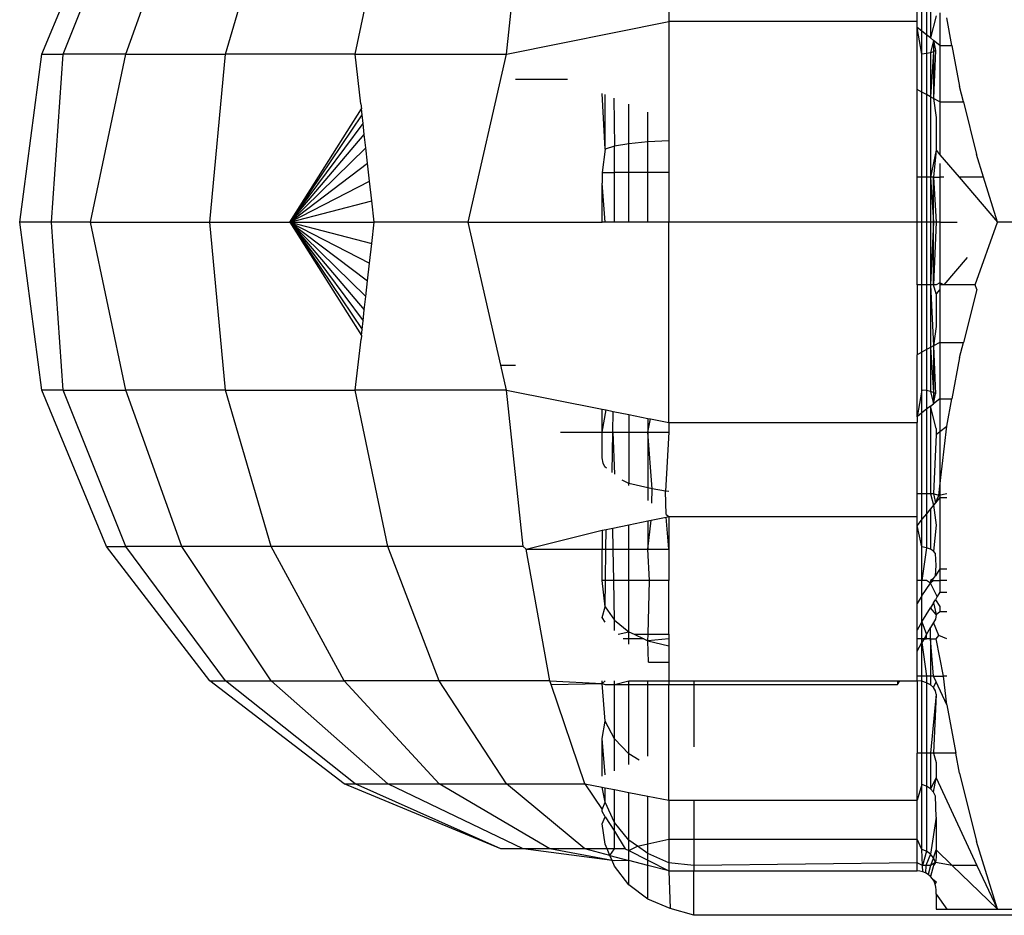
# Model space of a CAD drawing. Units: metres. Extents: x -13.9 to 10.4, y -7.1 to 16.3.
# Drawn here: x -4.8 to -4.7, y -3.3 to -3.3 of the extents above; entities that cross this region are included whole.
import ezdxf

# ---------------------------------------------------------------- set-up
doc = ezdxf.new("R2010")
doc.units = ezdxf.units.M

msp = doc.modelspace()

# ---------------------------------------------------------------- linework, layer by layer
for p, q in [((-4.75813, -3.318243), (-4.757279, -3.316189)), ((-4.757849, -3.318243), (-4.757028, -3.316189)), ((-4.757028, -3.318243), (-4.756291, -3.316189)), ((-4.755721, -3.318243), (-4.755119, -3.316189)), ((-4.754017, -3.318243), (-4.753592, -3.316189)), ((-4.752033, -3.318243), (-4.751813, -3.316189)), ((-4.749904, -3.316581), (-4.749904, -3.317815)), ((-4.746648, -3.317815), (-4.746648, -3.317114)), ((-4.746584, -3.317942), (-4.746584, -3.317114)), ((-4.746523, -3.317114), (-4.746523, -3.317989)), ((-4.746471, -3.317114), (-4.746471, -3.31803)), ((-4.746398, -3.317738), (-4.746471, -3.31803)), ((-4.746348, -3.317698), (-4.746348, -3.318127)), ((-4.74619, -3.318127), (-4.746257, -3.317764)), ((-4.752033, -3.318243), (-4.749904, -3.317815)), ((-4.746648, -3.317815), (-4.749904, -3.317815)), ((-4.749904, -3.317815), (-4.749904, -3.319378)), ((-4.746648, -3.317891), (-4.746648, -3.317815)), ((-4.746584, -3.318241), (-4.746648, -3.317891)), ((-4.746584, -3.317942), (-4.746648, -3.317891)), ((-4.746648, -3.318707), (-4.746648, -3.317891)), ((-4.746584, -3.318241), (-4.746584, -3.317942)), ((-4.746523, -3.317989), (-4.746584, -3.317942)), ((-4.746523, -3.317989), (-4.746523, -3.318234)), ((-4.746471, -3.31803), (-4.746523, -3.317989)), ((-4.746471, -3.31803), (-4.746432, -3.318061)), ((-4.746432, -3.318061), (-4.746471, -3.318224)), ((-4.746432, -3.318061), (-4.746407, -3.318195)), ((-4.746432, -3.318061), (-4.746432, -3.31821)), ((-4.746348, -3.318127), (-4.746432, -3.318061)), ((-4.746348, -3.318127), (-4.74619, -3.318127)), ((-4.746348, -3.318127), (-4.746348, -3.318868)), ((-4.74619, -3.318127), (-4.74609, -3.318665)), ((-4.75842, -3.320447), (-4.75813, -3.318243)), ((-4.75813, -3.318243), (-4.757849, -3.318243)), ((-4.758003, -3.320447), (-4.757849, -3.318243)), ((-4.757028, -3.318243), (-4.757849, -3.318243)), ((-4.757492, -3.320447), (-4.757028, -3.318243)), ((-4.757028, -3.318243), (-4.755721, -3.318243)), ((-4.755926, -3.320447), (-4.755721, -3.318243)), ((-4.754017, -3.318243), (-4.755721, -3.318243)), ((-4.754017, -3.318243), (-4.752033, -3.318243)), ((-4.753944, -3.318893), (-4.754017, -3.318243)), ((-4.752536, -3.320447), (-4.752033, -3.318243)), ((-4.746523, -3.318234), (-4.746584, -3.318241)), ((-4.746584, -3.318742), (-4.746584, -3.318241)), ((-4.746471, -3.318224), (-4.746523, -3.318234)), ((-4.746523, -3.318234), (-4.746523, -3.318774)), ((-4.746432, -3.31821), (-4.746471, -3.318224)), ((-4.746432, -3.31821), (-4.746471, -3.318802)), ((-4.746471, -3.318224), (-4.746471, -3.318802)), ((-4.746407, -3.318195), (-4.746432, -3.31821)), ((-4.746407, -3.318195), (-4.746432, -3.318823)), ((-4.746432, -3.31821), (-4.746432, -3.318823)), ((-4.751915, -3.318571), (-4.751233, -3.318571)), ((-4.746039, -3.318868), (-4.74609, -3.318665)), ((-4.750738, -3.319489), (-4.750779, -3.318757)), ((-4.750738, -3.319489), (-4.750738, -3.318773)), ((-4.746584, -3.318742), (-4.746648, -3.318707)), ((-4.746648, -3.319857), (-4.746648, -3.318707)), ((-4.746584, -3.319857), (-4.746584, -3.318742)), ((-4.746523, -3.318774), (-4.746584, -3.318742)), ((-4.746523, -3.318774), (-4.746523, -3.319857)), ((-4.746471, -3.318802), (-4.746523, -3.318774)), ((-4.746471, -3.318802), (-4.746471, -3.319857)), ((-4.746432, -3.318823), (-4.746471, -3.318802)), ((-4.753944, -3.318893), (-4.753937, -3.318958)), ((-4.750627, -3.318819), (-4.750617, -3.31945)), ((-4.750427, -3.319418), (-4.750427, -3.318901)), ((-4.746432, -3.318823), (-4.746398, -3.319076)), ((-4.746348, -3.318868), (-4.746432, -3.318823)), ((-4.746348, -3.318868), (-4.746039, -3.318868)), ((-4.746348, -3.318868), (-4.746348, -3.319563)), ((-4.746039, -3.318868), (-4.745866, -3.319559)), ((-4.754878, -3.320447), (-4.753937, -3.318958)), ((-4.754878, -3.320447), (-4.753928, -3.319038)), ((-4.753928, -3.319038), (-4.753937, -3.318958)), ((-4.753915, -3.319151), (-4.753928, -3.319038)), ((-4.750178, -3.319393), (-4.750178, -3.319003)), ((-4.754878, -3.320447), (-4.753915, -3.319151)), ((-4.753899, -3.319295), (-4.753915, -3.319151)), ((-4.746398, -3.319076), (-4.746398, -3.319504)), ((-4.754878, -3.320447), (-4.753899, -3.319295)), ((-4.75388, -3.31947), (-4.753899, -3.319295)), ((-4.750617, -3.31945), (-4.750738, -3.319489)), ((-4.750618, -3.319794), (-4.750617, -3.31945)), ((-4.750427, -3.319418), (-4.750617, -3.31945)), ((-4.750178, -3.319393), (-4.750427, -3.319418)), ((-4.750427, -3.319794), (-4.750427, -3.319418)), ((-4.749904, -3.319378), (-4.750178, -3.319393)), ((-4.750178, -3.319794), (-4.750178, -3.319393)), ((-4.749904, -3.319378), (-4.749904, -3.319794)), ((-4.754878, -3.320447), (-4.75388, -3.31947)), ((-4.753857, -3.319675), (-4.75388, -3.31947)), ((-4.750738, -3.319489), (-4.750779, -3.319794)), ((-4.746398, -3.319504), (-4.746471, -3.319857)), ((-4.746398, -3.319504), (-4.746432, -3.319857)), ((-4.746398, -3.319504), (-4.746348, -3.319563)), ((-4.746348, -3.319563), (-4.746097, -3.319857)), ((-4.745774, -3.319857), (-4.745866, -3.319559)), ((-4.754878, -3.320447), (-4.753857, -3.319675)), ((-4.753831, -3.319908), (-4.753857, -3.319675)), ((-4.746348, -3.319676), (-4.746348, -3.319857)), ((-4.750779, -3.319794), (-4.750779, -3.319936)), ((-4.750779, -3.319794), (-4.750618, -3.319794)), ((-4.750618, -3.320447), (-4.750618, -3.319794)), ((-4.750427, -3.319794), (-4.750618, -3.319794)), ((-4.750427, -3.320447), (-4.750427, -3.319794)), ((-4.750178, -3.319794), (-4.750427, -3.319794)), ((-4.750178, -3.320447), (-4.750178, -3.319794)), ((-4.749904, -3.319794), (-4.750178, -3.319794)), ((-4.749904, -3.319794), (-4.749904, -3.320447)), ((-4.754878, -3.320447), (-4.753831, -3.319908)), ((-4.753802, -3.320167), (-4.753831, -3.319908)), ((-4.750779, -3.320447), (-4.750779, -3.319936)), ((-4.750738, -3.320447), (-4.750779, -3.319936)), ((-4.746648, -3.320447), (-4.746648, -3.319857)), ((-4.746584, -3.319857), (-4.746648, -3.319857)), ((-4.746584, -3.320447), (-4.746584, -3.319857)), ((-4.746523, -3.319857), (-4.746584, -3.319857)), ((-4.746523, -3.319857), (-4.746523, -3.320447)), ((-4.746471, -3.319857), (-4.746523, -3.319857)), ((-4.746471, -3.319857), (-4.746471, -3.320447)), ((-4.746471, -3.319857), (-4.746432, -3.320447)), ((-4.746432, -3.319857), (-4.746471, -3.319857)), ((-4.746432, -3.319857), (-4.746398, -3.320447)), ((-4.746432, -3.320447), (-4.746432, -3.319857)), ((-4.746432, -3.319857), (-4.746348, -3.319857)), ((-4.746348, -3.319857), (-4.746348, -3.320447)), ((-4.746295, -3.319857), (-4.746348, -3.319857)), ((-4.745774, -3.319857), (-4.746097, -3.319857)), ((-4.746097, -3.319857), (-4.745593, -3.320447)), ((-4.745593, -3.320447), (-4.745774, -3.319857)), ((-4.754878, -3.320447), (-4.753802, -3.320167)), ((-4.75377, -3.320447), (-4.753802, -3.320167)), ((-4.75813, -3.322651), (-4.75842, -3.320447)), ((-4.758003, -3.320447), (-4.75842, -3.320447)), ((-4.757849, -3.322651), (-4.758003, -3.320447)), ((-4.757492, -3.320447), (-4.758003, -3.320447)), ((-4.757028, -3.322651), (-4.757492, -3.320447)), ((-4.757492, -3.320447), (-4.755926, -3.320447)), ((-4.755721, -3.322651), (-4.755926, -3.320447)), ((-4.755926, -3.320447), (-4.754878, -3.320447)), ((-4.754878, -3.320447), (-4.75377, -3.320447)), ((-4.754878, -3.320447), (-4.753831, -3.320985)), ((-4.754878, -3.320447), (-4.753857, -3.321218)), ((-4.754878, -3.320447), (-4.75388, -3.321423)), ((-4.754878, -3.320447), (-4.753899, -3.321598)), ((-4.754878, -3.320447), (-4.753928, -3.321855)), ((-4.754878, -3.320447), (-4.753937, -3.321936)), ((-4.754878, -3.320447), (-4.753915, -3.321743)), ((-4.754878, -3.320447), (-4.753802, -3.320727)), ((-4.753802, -3.320727), (-4.75377, -3.320447)), ((-4.752536, -3.320447), (-4.75377, -3.320447)), ((-4.752108, -3.322323), (-4.752536, -3.320447)), ((-4.752536, -3.320447), (-4.750779, -3.320447)), ((-4.750738, -3.320447), (-4.750779, -3.320447)), ((-4.750618, -3.320447), (-4.750738, -3.320447)), ((-4.750427, -3.320447), (-4.750618, -3.320447)), ((-4.750178, -3.320447), (-4.750427, -3.320447)), ((-4.749904, -3.320447), (-4.750178, -3.320447)), ((-4.746648, -3.320447), (-4.749904, -3.320447)), ((-4.749904, -3.323078), (-4.749904, -3.320447)), ((-4.746584, -3.320447), (-4.746648, -3.320447)), ((-4.746648, -3.321272), (-4.746648, -3.320447)), ((-4.746523, -3.320447), (-4.746584, -3.320447)), ((-4.746584, -3.321272), (-4.746584, -3.320447)), ((-4.746471, -3.320447), (-4.746523, -3.320447)), ((-4.746523, -3.320447), (-4.746523, -3.321272)), ((-4.746432, -3.320447), (-4.746471, -3.320447)), ((-4.746471, -3.320447), (-4.746471, -3.321272)), ((-4.746432, -3.320447), (-4.746471, -3.321272)), ((-4.746398, -3.320447), (-4.746432, -3.321272)), ((-4.746432, -3.321272), (-4.746432, -3.320447)), ((-4.746398, -3.320447), (-4.746432, -3.320447)), ((-4.746348, -3.320447), (-4.746398, -3.320447)), ((-4.746348, -3.320447), (-4.746123, -3.320447)), ((-4.746348, -3.320447), (-4.746348, -3.321246)), ((-4.745883, -3.321272), (-4.745593, -3.320447)), ((-4.737185, -3.320447), (-4.745593, -3.320447)), ((-4.753831, -3.320985), (-4.753802, -3.320727)), ((-4.753857, -3.321218), (-4.753831, -3.320985)), ((-4.745988, -3.32091), (-4.746298, -3.321272)), ((-4.75388, -3.321423), (-4.753857, -3.321218)), ((-4.746348, -3.321246), (-4.746398, -3.321272)), ((-4.746348, -3.321246), (-4.746348, -3.321272)), ((-4.746298, -3.321272), (-4.746348, -3.321246)), ((-4.746584, -3.321272), (-4.746648, -3.321272)), ((-4.746648, -3.321272), (-4.746648, -3.322187)), ((-4.746584, -3.322152), (-4.746584, -3.321272)), ((-4.746523, -3.321272), (-4.746584, -3.321272)), ((-4.746523, -3.321272), (-4.746523, -3.32212)), ((-4.746471, -3.321272), (-4.746523, -3.321272)), ((-4.746471, -3.321272), (-4.746471, -3.322092)), ((-4.746471, -3.321272), (-4.746432, -3.32207)), ((-4.746432, -3.321272), (-4.746471, -3.321272)), ((-4.746398, -3.321389), (-4.746432, -3.321272)), ((-4.746398, -3.321272), (-4.746432, -3.321272)), ((-4.746348, -3.321331), (-4.746398, -3.321389)), ((-4.746398, -3.321389), (-4.746398, -3.321818)), ((-4.746348, -3.321272), (-4.746348, -3.321331)), ((-4.746298, -3.321272), (-4.746348, -3.321272)), ((-4.746348, -3.321331), (-4.746348, -3.322026)), ((-4.745883, -3.321272), (-4.746298, -3.321272)), ((-4.745865, -3.321333), (-4.746039, -3.322026)), ((-4.745865, -3.321333), (-4.745883, -3.321272)), ((-4.753899, -3.321598), (-4.75388, -3.321423)), ((-4.753915, -3.321743), (-4.753899, -3.321598)), ((-4.753928, -3.321855), (-4.753915, -3.321743)), ((-4.753937, -3.321936), (-4.753928, -3.321855)), ((-4.746398, -3.321818), (-4.746432, -3.32207)), ((-4.754017, -3.322651), (-4.753942, -3.321984)), ((-4.753937, -3.321936), (-4.753942, -3.321984)), ((-4.746348, -3.322026), (-4.746432, -3.32207)), ((-4.746348, -3.322026), (-4.746039, -3.322026)), ((-4.746348, -3.322026), (-4.746348, -3.322766)), ((-4.746089, -3.322226), (-4.746039, -3.322026)), ((-4.746584, -3.322152), (-4.746648, -3.322187)), ((-4.746523, -3.32212), (-4.746584, -3.322152)), ((-4.746584, -3.322653), (-4.746584, -3.322152)), ((-4.746471, -3.322092), (-4.746523, -3.32212)), ((-4.746523, -3.32212), (-4.746523, -3.322659)), ((-4.746432, -3.32207), (-4.746471, -3.322092)), ((-4.746471, -3.322092), (-4.746471, -3.32267)), ((-4.746471, -3.322092), (-4.746432, -3.322683)), ((-4.746432, -3.32207), (-4.746407, -3.322699)), ((-4.746432, -3.32207), (-4.746432, -3.322683)), ((-4.746648, -3.323003), (-4.746648, -3.322187)), ((-4.746089, -3.322226), (-4.74619, -3.322766)), ((-4.752108, -3.322323), (-4.751915, -3.322323)), ((-4.752033, -3.322651), (-4.752108, -3.322323)), ((-4.757279, -3.324705), (-4.75813, -3.322651)), ((-4.757849, -3.322651), (-4.75813, -3.322651)), ((-4.757849, -3.322651), (-4.757028, -3.322651)), ((-4.757028, -3.324705), (-4.757849, -3.322651)), ((-4.756291, -3.324705), (-4.757028, -3.322651)), ((-4.755721, -3.322651), (-4.757028, -3.322651)), ((-4.755721, -3.322651), (-4.754017, -3.322651)), ((-4.755119, -3.324705), (-4.755721, -3.322651)), ((-4.753592, -3.324705), (-4.754017, -3.322651)), ((-4.752033, -3.322651), (-4.754017, -3.322651)), ((-4.751813, -3.324705), (-4.752033, -3.322651)), ((-4.752033, -3.322651), (-4.750779, -3.322903)), ((-4.746584, -3.322653), (-4.746648, -3.323003)), ((-4.746523, -3.322659), (-4.746584, -3.322653)), ((-4.746584, -3.322952), (-4.746584, -3.322653)), ((-4.746471, -3.32267), (-4.746523, -3.322659)), ((-4.746523, -3.322659), (-4.746523, -3.322904)), ((-4.746432, -3.322683), (-4.746471, -3.32267)), ((-4.746471, -3.32267), (-4.746432, -3.322832)), ((-4.746407, -3.322699), (-4.746432, -3.322683)), ((-4.746432, -3.322683), (-4.746432, -3.322832)), ((-4.746432, -3.322832), (-4.746407, -3.322699)), ((-4.746348, -3.322766), (-4.746432, -3.322832)), ((-4.746348, -3.322766), (-4.74619, -3.322766)), ((-4.746348, -3.322766), (-4.746348, -3.323195)), ((-4.746257, -3.323126), (-4.74619, -3.322766)), ((-4.750779, -3.323203), (-4.750779, -3.322903)), ((-4.750779, -3.322903), (-4.750727, -3.322913)), ((-4.750779, -3.323203), (-4.750727, -3.322913)), ((-4.750727, -3.322913), (-4.750636, -3.322931)), ((-4.75064, -3.323203), (-4.750636, -3.322931)), ((-4.750636, -3.322931), (-4.750427, -3.322973)), ((-4.746523, -3.322904), (-4.746584, -3.322952)), ((-4.746471, -3.322863), (-4.746523, -3.322904)), ((-4.746523, -3.322904), (-4.746523, -3.324014)), ((-4.746471, -3.322863), (-4.746432, -3.322832)), ((-4.746398, -3.323156), (-4.746471, -3.322863)), ((-4.746471, -3.322863), (-4.746471, -3.324014)), ((-4.750427, -3.322973), (-4.750427, -3.323203)), ((-4.750427, -3.322973), (-4.750178, -3.323023)), ((-4.750178, -3.323023), (-4.750178, -3.323203)), ((-4.750178, -3.323023), (-4.750145, -3.32303)), ((-4.750178, -3.323203), (-4.750145, -3.32303)), ((-4.750145, -3.32303), (-4.749904, -3.323078)), ((-4.746584, -3.322952), (-4.746648, -3.323003)), ((-4.746648, -3.323003), (-4.746648, -3.323078)), ((-4.746584, -3.324014), (-4.746584, -3.322952)), ((-4.749904, -3.323078), (-4.746648, -3.323078)), ((-4.749904, -3.323078), (-4.749904, -3.323203)), ((-4.746648, -3.324014), (-4.746648, -3.323078)), ((-4.746398, -3.323156), (-4.746398, -3.323233)), ((-4.746398, -3.323233), (-4.746348, -3.323195)), ((-4.746348, -3.323195), (-4.746257, -3.323126)), ((-4.746348, -3.323914), (-4.746257, -3.323126)), ((-4.746348, -3.323195), (-4.746348, -3.323914)), ((-4.751326, -3.323203), (-4.750779, -3.323203)), ((-4.750779, -3.32354), (-4.750779, -3.323203)), ((-4.750779, -3.323203), (-4.75064, -3.323203)), ((-4.750648, -3.323732), (-4.75064, -3.323203)), ((-4.75064, -3.323203), (-4.750618, -3.323756)), ((-4.75064, -3.323203), (-4.750427, -3.323203)), ((-4.750427, -3.323203), (-4.750427, -3.323879)), ((-4.750427, -3.323203), (-4.750178, -3.323203)), ((-4.750123, -3.323949), (-4.750178, -3.323203)), ((-4.750178, -3.323203), (-4.750178, -3.323936)), ((-4.750178, -3.323203), (-4.749904, -3.323203)), ((-4.749904, -3.323203), (-4.749948, -3.323977)), ((-4.746398, -3.323233), (-4.746432, -3.324014)), ((-4.750764, -3.323612), (-4.750779, -3.32354)), ((-4.750743, -3.323658), (-4.750764, -3.323612)), ((-4.75072, -3.323676), (-4.750743, -3.323658)), ((-4.750427, -3.323879), (-4.750518, -3.323834)), ((-4.750427, -3.323905), (-4.750427, -3.323879)), ((-4.750178, -3.323936), (-4.750427, -3.323879)), ((-4.750123, -3.323949), (-4.750178, -3.323936)), ((-4.750178, -3.323936), (-4.750178, -3.324099)), ((-4.750128, -3.324138), (-4.750123, -3.323949)), ((-4.749948, -3.323977), (-4.750123, -3.323949)), ((-4.746362, -3.324037), (-4.746348, -3.323914)), ((-4.746348, -3.323914), (-4.746348, -3.32406)), ((-4.749904, -3.323981), (-4.749948, -3.323977)), ((-4.749939, -3.324286), (-4.749948, -3.323977)), ((-4.746648, -3.324313), (-4.746648, -3.324014)), ((-4.746584, -3.324014), (-4.746648, -3.324014)), ((-4.746523, -3.324014), (-4.746584, -3.324014)), ((-4.746584, -3.324348), (-4.746584, -3.324014)), ((-4.746523, -3.324014), (-4.746523, -3.324274)), ((-4.746471, -3.324014), (-4.746523, -3.324014)), ((-4.746471, -3.324014), (-4.746432, -3.324162)), ((-4.746432, -3.324014), (-4.746471, -3.324014)), ((-4.746432, -3.324014), (-4.746407, -3.324131)), ((-4.746362, -3.324037), (-4.746432, -3.324014)), ((-4.746407, -3.324131), (-4.746362, -3.324037)), ((-4.746348, -3.32406), (-4.746407, -3.324131)), ((-4.746257, -3.324014), (-4.746362, -3.324037)), ((-4.746348, -3.32406), (-4.746257, -3.32406)), ((-4.746348, -3.32406), (-4.746348, -3.324999)), ((-4.746471, -3.324211), (-4.746523, -3.324274)), ((-4.746432, -3.324162), (-4.746471, -3.324211)), ((-4.746471, -3.324211), (-4.746471, -3.324741)), ((-4.746407, -3.324131), (-4.746432, -3.324162)), ((-4.746432, -3.324162), (-4.746398, -3.324426)), ((-4.750178, -3.32474), (-4.750134, -3.32436)), ((-4.750178, -3.324369), (-4.750134, -3.32436)), ((-4.750134, -3.32436), (-4.749938, -3.32432)), ((-4.749939, -3.324286), (-4.749904, -3.324313)), ((-4.749938, -3.32432), (-4.749904, -3.324313)), ((-4.749904, -3.32474), (-4.749938, -3.32432)), ((-4.749904, -3.324313), (-4.746648, -3.324313)), ((-4.749904, -3.324313), (-4.749904, -3.32474)), ((-4.746648, -3.324428), (-4.746648, -3.324313)), ((-4.746584, -3.324348), (-4.746648, -3.324428)), ((-4.746523, -3.324274), (-4.746584, -3.324348)), ((-4.746584, -3.324709), (-4.746584, -3.324348)), ((-4.746523, -3.324274), (-4.746523, -3.324721)), ((-4.750779, -3.324492), (-4.750728, -3.324482)), ((-4.750731, -3.32474), (-4.750728, -3.324482)), ((-4.750728, -3.324482), (-4.750637, -3.324463)), ((-4.750637, -3.324463), (-4.750427, -3.32442)), ((-4.750633, -3.32474), (-4.750637, -3.324463)), ((-4.750427, -3.32442), (-4.750178, -3.324369)), ((-4.750427, -3.32474), (-4.750427, -3.32442)), ((-4.750178, -3.324369), (-4.750178, -3.32474)), ((-4.746584, -3.324709), (-4.746648, -3.324428)), ((-4.746648, -3.325153), (-4.746648, -3.324428)), ((-4.746398, -3.324426), (-4.746432, -3.324767)), ((-4.751775, -3.32474), (-4.750779, -3.324492)), ((-4.750779, -3.324492), (-4.750779, -3.32474)), ((-4.757279, -3.324705), (-4.757028, -3.324705)), ((-4.755926, -3.326468), (-4.757279, -3.324705)), ((-4.755721, -3.326468), (-4.757028, -3.324705)), ((-4.756291, -3.324705), (-4.757028, -3.324705)), ((-4.755119, -3.326468), (-4.756291, -3.324705)), ((-4.755119, -3.324705), (-4.756291, -3.324705)), ((-4.754162, -3.326468), (-4.755119, -3.324705)), ((-4.753592, -3.324705), (-4.755119, -3.324705)), ((-4.752915, -3.326468), (-4.753592, -3.324705)), ((-4.751813, -3.324705), (-4.753592, -3.324705)), ((-4.751813, -3.324705), (-4.751775, -3.32474)), ((-4.751775, -3.32474), (-4.750779, -3.32474)), ((-4.751463, -3.326468), (-4.751775, -3.32474)), ((-4.750779, -3.32474), (-4.750731, -3.32474)), ((-4.750779, -3.325153), (-4.750779, -3.32474)), ((-4.750735, -3.325153), (-4.750731, -3.32474)), ((-4.750731, -3.32474), (-4.750633, -3.32474)), ((-4.750626, -3.325153), (-4.750633, -3.32474)), ((-4.750633, -3.32474), (-4.750427, -3.32474)), ((-4.750427, -3.325153), (-4.750427, -3.32474)), ((-4.750427, -3.32474), (-4.750178, -3.32474)), ((-4.750156, -3.325153), (-4.750178, -3.32474)), ((-4.750178, -3.32474), (-4.749904, -3.32474)), ((-4.749904, -3.32474), (-4.749904, -3.325153)), ((-4.746523, -3.324721), (-4.746584, -3.324709)), ((-4.746584, -3.325153), (-4.746584, -3.324709)), ((-4.746523, -3.324721), (-4.746584, -3.325153)), ((-4.746471, -3.324741), (-4.746523, -3.324721)), ((-4.746432, -3.324767), (-4.746471, -3.324741)), ((-4.746407, -3.324797), (-4.746432, -3.324767)), ((-4.746398, -3.324955), (-4.746407, -3.324797)), ((-4.746407, -3.325088), (-4.746398, -3.324955)), ((-4.746348, -3.324999), (-4.746407, -3.325088)), ((-4.746348, -3.324999), (-4.746257, -3.324999)), ((-4.746348, -3.324999), (-4.746348, -3.325153)), ((-4.746471, -3.325185), (-4.746432, -3.325125)), ((-4.746432, -3.325125), (-4.746471, -3.325153)), ((-4.746432, -3.325125), (-4.746407, -3.325088)), ((-4.750738, -3.325497), (-4.750779, -3.325153)), ((-4.750735, -3.325153), (-4.750779, -3.325153)), ((-4.750738, -3.325497), (-4.750735, -3.325153)), ((-4.750626, -3.325153), (-4.750735, -3.325153)), ((-4.750618, -3.325673), (-4.750626, -3.325153)), ((-4.750427, -3.325153), (-4.750626, -3.325153)), ((-4.750427, -3.325825), (-4.750427, -3.325153)), ((-4.750156, -3.325153), (-4.750427, -3.325153)), ((-4.750176, -3.325856), (-4.750156, -3.325153)), ((-4.749904, -3.325153), (-4.750156, -3.325153)), ((-4.749904, -3.325856), (-4.749904, -3.325153)), ((-4.746584, -3.325153), (-4.746648, -3.325153)), ((-4.746648, -3.325452), (-4.746648, -3.325153)), ((-4.746584, -3.325354), (-4.746584, -3.325153)), ((-4.746523, -3.325153), (-4.746584, -3.325153)), ((-4.746584, -3.325354), (-4.746471, -3.325185)), ((-4.746471, -3.325185), (-4.746523, -3.325153)), ((-4.746471, -3.325153), (-4.746471, -3.325185)), ((-4.746432, -3.325153), (-4.746471, -3.325185)), ((-4.746382, -3.325362), (-4.746471, -3.325185)), ((-4.746432, -3.325153), (-4.746348, -3.325153)), ((-4.746348, -3.325153), (-4.746348, -3.325306)), ((-4.746257, -3.325153), (-4.746348, -3.325153)), ((-4.746584, -3.325354), (-4.746648, -3.325452)), ((-4.746584, -3.325694), (-4.746584, -3.325354)), ((-4.746382, -3.325362), (-4.746407, -3.325403)), ((-4.746348, -3.325306), (-4.746382, -3.325362)), ((-4.746348, -3.325306), (-4.746257, -3.325306)), ((-4.750779, -3.325637), (-4.750738, -3.325497)), ((-4.750738, -3.325497), (-4.750618, -3.325673)), ((-4.746648, -3.325801), (-4.746648, -3.325452)), ((-4.746584, -3.325694), (-4.746471, -3.325509)), ((-4.746432, -3.325444), (-4.746471, -3.325509)), ((-4.746398, -3.325599), (-4.746471, -3.325509)), ((-4.746432, -3.325444), (-4.746407, -3.325403)), ((-4.746432, -3.325444), (-4.746398, -3.325599)), ((-4.746407, -3.325403), (-4.746348, -3.325493)), ((-4.746348, -3.325493), (-4.746348, -3.325556)), ((-4.750738, -3.325698), (-4.750779, -3.325637)), ((-4.746398, -3.325599), (-4.746407, -3.325658)), ((-4.746398, -3.325599), (-4.746348, -3.325556)), ((-4.746348, -3.325556), (-4.746257, -3.325556)), ((-4.750618, -3.325673), (-4.750427, -3.325825)), ((-4.750618, -3.325809), (-4.750618, -3.325673)), ((-4.746584, -3.325694), (-4.746648, -3.325801)), ((-4.746584, -3.325915), (-4.746584, -3.325694)), ((-4.746584, -3.325694), (-4.746523, -3.32586)), ((-4.746523, -3.32586), (-4.746471, -3.32577)), ((-4.746432, -3.325701), (-4.746471, -3.32577)), ((-4.746471, -3.325915), (-4.746471, -3.32577)), ((-4.746407, -3.325658), (-4.746432, -3.325701)), ((-4.746362, -3.325872), (-4.746432, -3.325701)), ((-4.750567, -3.325856), (-4.750427, -3.325825)), ((-4.750427, -3.325825), (-4.750359, -3.325856)), ((-4.750427, -3.325915), (-4.750427, -3.325825)), ((-4.750359, -3.325856), (-4.750232, -3.325915)), ((-4.750359, -3.325856), (-4.750176, -3.325856)), ((-4.750178, -3.325941), (-4.750176, -3.325856)), ((-4.750176, -3.325856), (-4.749904, -3.325856)), ((-4.749904, -3.325856), (-4.749904, -3.325915)), ((-4.746648, -3.325915), (-4.746648, -3.325801)), ((-4.746523, -3.32586), (-4.746555, -3.325915)), ((-4.746523, -3.325915), (-4.746523, -3.32586)), ((-4.746398, -3.325915), (-4.746362, -3.325872)), ((-4.746257, -3.325915), (-4.746362, -3.325872)), ((-4.750427, -3.325915), (-4.750503, -3.325915)), ((-4.750427, -3.325985), (-4.750427, -3.325915)), ((-4.750232, -3.325915), (-4.750427, -3.325915)), ((-4.750232, -3.325915), (-4.750178, -3.325941)), ((-4.749904, -3.325915), (-4.750178, -3.325941)), ((-4.750178, -3.325941), (-4.749904, -3.32601)), ((-4.750172, -3.326221), (-4.750178, -3.325941)), ((-4.749904, -3.325915), (-4.749904, -3.32601)), ((-4.749904, -3.32601), (-4.749904, -3.326221)), ((-4.746584, -3.325915), (-4.746648, -3.325915)), ((-4.746648, -3.326077), (-4.746648, -3.325915)), ((-4.746648, -3.326077), (-4.746584, -3.325964)), ((-4.746555, -3.325915), (-4.746584, -3.325964)), ((-4.746584, -3.325964), (-4.746584, -3.325915)), ((-4.746555, -3.325915), (-4.746584, -3.325915)), ((-4.746584, -3.325915), (-4.746523, -3.325915)), ((-4.746584, -3.326406), (-4.746584, -3.325964)), ((-4.746584, -3.325964), (-4.746523, -3.326406)), ((-4.746523, -3.325915), (-4.746555, -3.325915)), ((-4.746471, -3.325915), (-4.746523, -3.325915)), ((-4.746471, -3.325915), (-4.746471, -3.326406)), ((-4.746432, -3.326406), (-4.746471, -3.325915)), ((-4.746471, -3.325915), (-4.746398, -3.325915)), ((-4.746301, -3.326406), (-4.746398, -3.325915)), ((-4.746648, -3.326406), (-4.746648, -3.326077)), ((-4.750172, -3.326221), (-4.749904, -3.326221)), ((-4.749904, -3.326221), (-4.749904, -3.326468)), ((-4.746584, -3.326406), (-4.746648, -3.326406)), ((-4.746648, -3.326468), (-4.746648, -3.326406)), ((-4.746523, -3.326406), (-4.746584, -3.326406)), ((-4.746584, -3.326474), (-4.746584, -3.326406)), ((-4.746523, -3.326406), (-4.746523, -3.326492)), ((-4.746471, -3.326406), (-4.746523, -3.326406)), ((-4.746471, -3.326406), (-4.746471, -3.32652)), ((-4.746432, -3.326406), (-4.746471, -3.326406)), ((-4.746398, -3.32648), (-4.746432, -3.326406)), ((-4.746432, -3.326406), (-4.746301, -3.326406)), ((-4.746257, -3.326781), (-4.746301, -3.326406)), ((-4.746257, -3.326406), (-4.746301, -3.326406)), ((-4.755926, -3.326468), (-4.755721, -3.326468)), ((-4.754162, -3.327821), (-4.755926, -3.326468)), ((-4.755721, -3.326468), (-4.755119, -3.326468)), ((-4.754017, -3.327821), (-4.755721, -3.326468)), ((-4.755119, -3.326468), (-4.754162, -3.326468)), ((-4.753592, -3.327821), (-4.755119, -3.326468)), ((-4.752915, -3.327821), (-4.754162, -3.326468)), ((-4.752915, -3.326468), (-4.754162, -3.326468)), ((-4.752033, -3.327821), (-4.752915, -3.326468)), ((-4.751463, -3.326468), (-4.752915, -3.326468)), ((-4.751463, -3.326468), (-4.750779, -3.326503)), ((-4.751446, -3.326518), (-4.751463, -3.326468)), ((-4.751446, -3.326518), (-4.750779, -3.326503)), ((-4.751006, -3.327821), (-4.751446, -3.326518)), ((-4.750779, -3.326503), (-4.750779, -3.326468)), ((-4.750779, -3.326503), (-4.750738, -3.326468)), ((-4.750738, -3.326998), (-4.750779, -3.326503)), ((-4.750779, -3.326503), (-4.750738, -3.326518)), ((-4.750738, -3.326518), (-4.750618, -3.326518)), ((-4.750618, -3.326518), (-4.750618, -3.326468)), ((-4.750618, -3.326518), (-4.750427, -3.326468)), ((-4.750618, -3.327228), (-4.750618, -3.326518)), ((-4.750618, -3.326518), (-4.750427, -3.326518)), ((-4.750427, -3.326518), (-4.750427, -3.326468)), ((-4.750427, -3.326468), (-4.750178, -3.326468)), ((-4.750427, -3.327425), (-4.750427, -3.326518)), ((-4.750427, -3.326518), (-4.750178, -3.326518)), ((-4.750178, -3.326518), (-4.750178, -3.326468)), ((-4.750178, -3.326468), (-4.749904, -3.326468)), ((-4.750178, -3.327456), (-4.750178, -3.326518)), ((-4.750178, -3.326518), (-4.749904, -3.326518)), ((-4.749904, -3.326468), (-4.749577, -3.326468)), ((-4.749904, -3.326468), (-4.749904, -3.326518)), ((-4.749904, -3.326518), (-4.749577, -3.326518)), ((-4.749904, -3.328034), (-4.749904, -3.326518)), ((-4.749577, -3.326468), (-4.749577, -3.326518)), ((-4.749577, -3.326468), (-4.746903, -3.326468)), ((-4.749577, -3.326518), (-4.749577, -3.327336)), ((-4.749577, -3.326518), (-4.746903, -3.326518)), ((-4.746903, -3.326518), (-4.746874, -3.326468)), ((-4.746903, -3.326468), (-4.746903, -3.326518)), ((-4.746903, -3.326468), (-4.746874, -3.326468)), ((-4.746874, -3.326468), (-4.746648, -3.326468)), ((-4.746584, -3.326474), (-4.746648, -3.326468)), ((-4.746648, -3.326468), (-4.746648, -3.327418)), ((-4.746523, -3.326492), (-4.746584, -3.326474)), ((-4.746584, -3.327418), (-4.746584, -3.326474)), ((-4.746471, -3.32652), (-4.746523, -3.326492)), ((-4.746523, -3.326492), (-4.746523, -3.327418)), ((-4.746432, -3.326557), (-4.746471, -3.32652)), ((-4.746432, -3.326557), (-4.746398, -3.32648)), ((-4.746407, -3.326599), (-4.746432, -3.326557)), ((-4.746257, -3.326781), (-4.746398, -3.32648)), ((-4.746398, -3.326645), (-4.746471, -3.327418)), ((-4.746398, -3.326645), (-4.746432, -3.327418)), ((-4.746398, -3.326645), (-4.746407, -3.326599)), ((-4.746257, -3.326781), (-4.746139, -3.327418)), ((-4.750779, -3.327223), (-4.750738, -3.326998)), ((-4.750618, -3.327228), (-4.750738, -3.326998)), ((-4.750779, -3.327721), (-4.750779, -3.327223)), ((-4.750738, -3.327703), (-4.750779, -3.327223)), ((-4.750427, -3.327425), (-4.750618, -3.327228)), ((-4.750618, -3.32765), (-4.750618, -3.327228)), ((-4.750293, -3.327507), (-4.750427, -3.327425)), ((-4.750427, -3.327566), (-4.750427, -3.327425)), ((-4.746648, -3.328034), (-4.746648, -3.327418)), ((-4.746584, -3.327418), (-4.746648, -3.327418)), ((-4.746584, -3.327829), (-4.746584, -3.327418)), ((-4.746523, -3.327418), (-4.746584, -3.327418)), ((-4.746523, -3.327418), (-4.746523, -3.32785)), ((-4.746471, -3.327418), (-4.746523, -3.327418)), ((-4.746471, -3.327418), (-4.746471, -3.327885)), ((-4.746432, -3.327418), (-4.746471, -3.327418)), ((-4.746432, -3.327418), (-4.746398, -3.327539)), ((-4.746139, -3.327418), (-4.746432, -3.327418)), ((-4.74609, -3.327682), (-4.746139, -3.327418)), ((-4.746398, -3.327539), (-4.746398, -3.327741)), ((-4.74609, -3.327682), (-4.745866, -3.328575)), ((-4.754162, -3.327821), (-4.754017, -3.327821)), ((-4.752108, -3.328672), (-4.754162, -3.327821)), ((-4.754017, -3.327821), (-4.753592, -3.327821)), ((-4.752108, -3.328672), (-4.754017, -3.327821)), ((-4.753592, -3.327821), (-4.752915, -3.327821)), ((-4.751813, -3.328672), (-4.753592, -3.327821)), ((-4.752915, -3.327821), (-4.752033, -3.327821)), ((-4.751463, -3.328672), (-4.752915, -3.327821)), ((-4.752033, -3.327821), (-4.751006, -3.327821)), ((-4.751006, -3.328672), (-4.752033, -3.327821)), ((-4.751006, -3.327821), (-4.750779, -3.328156)), ((-4.751006, -3.327821), (-4.750779, -3.327865)), ((-4.746584, -3.327829), (-4.746648, -3.328034)), ((-4.746523, -3.32785), (-4.746584, -3.327829)), ((-4.746584, -3.32868), (-4.746584, -3.327829)), ((-4.746398, -3.327741), (-4.746471, -3.327885)), ((-4.746432, -3.32793), (-4.746398, -3.327741)), ((-4.746398, -3.327741), (-4.745861, -3.32889)), ((-4.750738, -3.32806), (-4.750779, -3.327865)), ((-4.750779, -3.327865), (-4.750738, -3.327873)), ((-4.750738, -3.32806), (-4.750738, -3.327873)), ((-4.750738, -3.327873), (-4.750618, -3.327896)), ((-4.750618, -3.328328), (-4.750618, -3.327896)), ((-4.750618, -3.327896), (-4.750427, -3.327933)), ((-4.750427, -3.328558), (-4.750427, -3.327933)), ((-4.750427, -3.327933), (-4.750178, -3.327981)), ((-4.746523, -3.32785), (-4.746523, -3.328705)), ((-4.746471, -3.327885), (-4.746523, -3.32785)), ((-4.746432, -3.32793), (-4.746471, -3.327885)), ((-4.746407, -3.327982), (-4.746432, -3.32793)), ((-4.750779, -3.328156), (-4.750738, -3.32806)), ((-4.750618, -3.328328), (-4.750738, -3.32806)), ((-4.750178, -3.328606), (-4.750178, -3.327981)), ((-4.750178, -3.327981), (-4.749904, -3.328034)), ((-4.749904, -3.328034), (-4.749904, -3.328546)), ((-4.749904, -3.328034), (-4.749577, -3.328034)), ((-4.749577, -3.328034), (-4.746648, -3.328034)), ((-4.749577, -3.328034), (-4.749577, -3.328546)), ((-4.746648, -3.328546), (-4.746648, -3.328034)), ((-4.746398, -3.328257), (-4.746407, -3.327982)), ((-4.750779, -3.328185), (-4.750779, -3.328156)), ((-4.750738, -3.328251), (-4.750779, -3.328185)), ((-4.750779, -3.328347), (-4.750738, -3.328251)), ((-4.750738, -3.328611), (-4.750779, -3.328347)), ((-4.750738, -3.328251), (-4.750618, -3.328443)), ((-4.750427, -3.328558), (-4.750618, -3.328328)), ((-4.750618, -3.328443), (-4.750618, -3.328328)), ((-4.746398, -3.328257), (-4.746471, -3.328743)), ((-4.746398, -3.328257), (-4.746398, -3.328684)), ((-4.750618, -3.328443), (-4.750475, -3.328672)), ((-4.750618, -3.328672), (-4.750618, -3.328443)), ((-4.750713, -3.328672), (-4.750738, -3.328611)), ((-4.750316, -3.328637), (-4.750427, -3.328558)), ((-4.750427, -3.328696), (-4.750427, -3.328558)), ((-4.750316, -3.328637), (-4.750178, -3.328606)), ((-4.750178, -3.328606), (-4.749904, -3.328546)), ((-4.750178, -3.328735), (-4.750178, -3.328606)), ((-4.749904, -3.328546), (-4.749904, -3.328857)), ((-4.749904, -3.328546), (-4.749577, -3.328546)), ((-4.749577, -3.328546), (-4.746648, -3.328546)), ((-4.749577, -3.328546), (-4.749577, -3.32889)), ((-4.746584, -3.32868), (-4.746648, -3.328546)), ((-4.746648, -3.328857), (-4.746648, -3.328546)), ((-4.745593, -3.329463), (-4.745866, -3.328575)), ((-4.751813, -3.328672), (-4.752108, -3.328672)), ((-4.751463, -3.328672), (-4.751813, -3.328672)), ((-4.750649, -3.328824), (-4.751813, -3.328672)), ((-4.751006, -3.328672), (-4.751463, -3.328672)), ((-4.750649, -3.328824), (-4.751463, -3.328672)), ((-4.750713, -3.328672), (-4.751006, -3.328672)), ((-4.750676, -3.328759), (-4.751006, -3.328672)), ((-4.750618, -3.328672), (-4.750713, -3.328672)), ((-4.750676, -3.328759), (-4.750713, -3.328672)), ((-4.750676, -3.328759), (-4.750618, -3.328672)), ((-4.750475, -3.328672), (-4.750618, -3.328672)), ((-4.750475, -3.328672), (-4.750427, -3.328696)), ((-4.750427, -3.328696), (-4.750316, -3.328637)), ((-4.750427, -3.328696), (-4.750178, -3.328823)), ((-4.750427, -3.328825), (-4.750427, -3.328696)), ((-4.750178, -3.328735), (-4.750316, -3.328637)), ((-4.749904, -3.328857), (-4.750178, -3.328735)), ((-4.750178, -3.328823), (-4.750178, -3.328735)), ((-4.746523, -3.328705), (-4.746584, -3.32868)), ((-4.746575, -3.32889), (-4.746584, -3.32868)), ((-4.746523, -3.328705), (-4.746575, -3.32889)), ((-4.746471, -3.328743), (-4.746531, -3.32889)), ((-4.746471, -3.328743), (-4.746523, -3.328705)), ((-4.746432, -3.328793), (-4.746471, -3.328743)), ((-4.746432, -3.328793), (-4.746398, -3.328684)), ((-4.746398, -3.328684), (-4.746398, -3.328784)), ((-4.746185, -3.32889), (-4.746398, -3.328684)), ((-4.750649, -3.328824), (-4.750676, -3.328759)), ((-4.750676, -3.328759), (-4.750427, -3.328825)), ((-4.750618, -3.328829), (-4.750649, -3.328824)), ((-4.750618, -3.328899), (-4.750649, -3.328824)), ((-4.750427, -3.328825), (-4.750618, -3.328829)), ((-4.750178, -3.32889), (-4.750427, -3.328825)), ((-4.750427, -3.329146), (-4.750427, -3.328825)), ((-4.750178, -3.328823), (-4.749904, -3.328962)), ((-4.750178, -3.32889), (-4.750178, -3.328823)), ((-4.749904, -3.328857), (-4.749904, -3.328962)), ((-4.749577, -3.32889), (-4.749904, -3.328857)), ((-4.746648, -3.328857), (-4.749577, -3.32889)), ((-4.746575, -3.32889), (-4.746648, -3.328857)), ((-4.746648, -3.328962), (-4.746648, -3.328857)), ((-4.746432, -3.328793), (-4.746471, -3.32889)), ((-4.746407, -3.328851), (-4.746471, -3.32889)), ((-4.746407, -3.328851), (-4.746432, -3.328793)), ((-4.746407, -3.328851), (-4.74643, -3.32889)), ((-4.746398, -3.328784), (-4.746407, -3.328851)), ((-4.746185, -3.32889), (-4.746407, -3.328851)), ((-4.750427, -3.329146), (-4.750618, -3.328899)), ((-4.749904, -3.328962), (-4.750178, -3.32889)), ((-4.750178, -3.329335), (-4.750178, -3.32889)), ((-4.749904, -3.328962), (-4.749577, -3.328962)), ((-4.749904, -3.328962), (-4.749888, -3.329454)), ((-4.749577, -3.32889), (-4.749577, -3.328962)), ((-4.749577, -3.328962), (-4.746648, -3.328962)), ((-4.749577, -3.329544), (-4.749577, -3.328962)), ((-4.746609, -3.328965), (-4.746648, -3.328962)), ((-4.746571, -3.328975), (-4.746609, -3.328965)), ((-4.746571, -3.328975), (-4.746575, -3.32889)), ((-4.746531, -3.32889), (-4.746575, -3.32889)), ((-4.746535, -3.32899), (-4.746571, -3.328975)), ((-4.746531, -3.32889), (-4.746535, -3.32899)), ((-4.746501, -3.32901), (-4.746535, -3.32899)), ((-4.746471, -3.32889), (-4.746531, -3.32889)), ((-4.746471, -3.32889), (-4.746501, -3.32901)), ((-4.746471, -3.329036), (-4.746501, -3.32901)), ((-4.74643, -3.32889), (-4.746471, -3.329036)), ((-4.745593, -3.329463), (-4.746185, -3.32889)), ((-4.745861, -3.32889), (-4.746185, -3.32889)), ((-4.745861, -3.32889), (-4.745593, -3.329463)), ((-4.746446, -3.329066), (-4.746471, -3.329036)), ((-4.746425, -3.329099), (-4.746446, -3.329066)), ((-4.746446, -3.329066), (-4.746398, -3.329105)), ((-4.74641, -3.329135), (-4.746425, -3.329099)), ((-4.746398, -3.329105), (-4.74641, -3.329135)), ((-4.746401, -3.329174), (-4.74641, -3.329135)), ((-4.750178, -3.329335), (-4.750427, -3.329146)), ((-4.746398, -3.329213), (-4.746401, -3.329174)), ((-4.746398, -3.329266), (-4.746398, -3.329213)), ((-4.746398, -3.329266), (-4.746398, -3.329463)), ((-4.746398, -3.329266), (-4.746256, -3.329464)), ((-4.749888, -3.329454), (-4.750178, -3.329335)), ((-4.749577, -3.329544), (-4.749888, -3.329454)), ((-4.746398, -3.329463), (-4.746362, -3.329464)), ((-4.746362, -3.329464), (-4.746256, -3.329464)), ((-4.746256, -3.329464), (-4.746087, -3.329463)), ((-4.746087, -3.329463), (-4.745593, -3.329463)), ((-4.745593, -3.329463), (-4.738757, -3.329463)), ((-4.738757, -3.329546), (-4.749577, -3.329544))]:
    msp.add_line(p, q)

doc.saveas('drawing.dxf')
